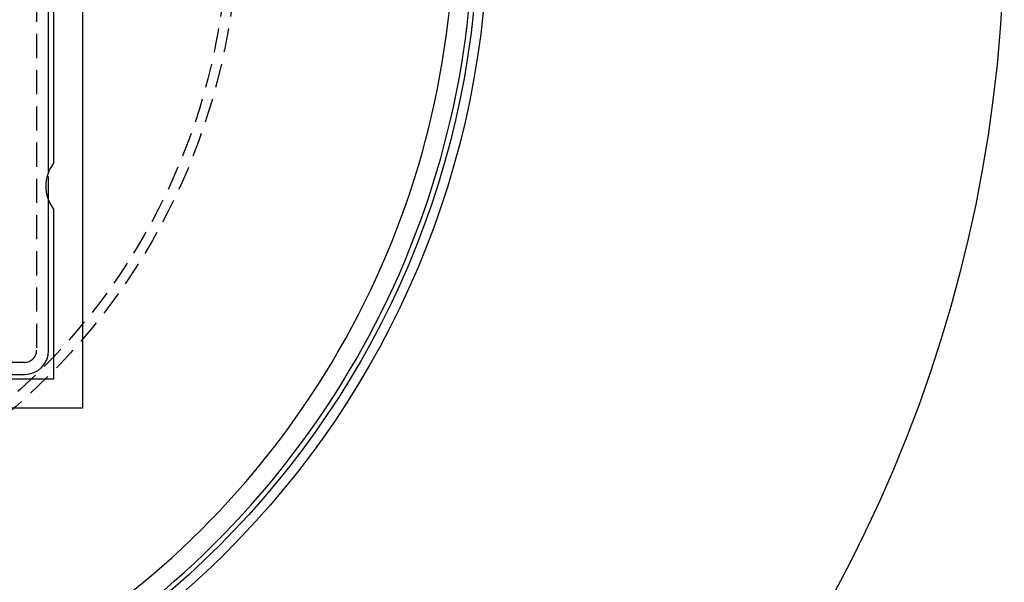
# Model space of a CAD drawing. Extents: x -146 to 146, y -380 to 382.
# Drawn here: x 44 to 146, y -302 to -244 of the extents above; entities that cross this region are included whole.
import ezdxf

# ---------------------------------------------------------------- set-up
doc = ezdxf.new("R2010")
doc.units = 0
doc.header["$LTSCALE"] = 10
doc.linetypes.add('VERDECKT', pattern=[0.375, 0.25, -0.125])
doc.layers.get('0').update_dxf_attribs({"linetype": 'CONTINUOUS'})
doc.layers.add('ROHR', color=254, linetype='CONTINUOUS')

# ---------------------------------------------------------------- blocks, each defined once
blk = doc.blocks.new('A$C00C5B844')
at = {"color": 3, "linetype": 'CONTINUOUS'}
for p, q in [((50.5, 50.5), (50.5, -50.5)), ((47, -25.99493), (47, 25.99493)), ((47.5, 25.125), (47.5, -25.125)), ((47, -44.5), (47, -29.00507)), ((47.5, -29.875), (47.5, -47.5)), ((29.00507, -47), (44.5, -47)), ((47.5, -47.5), (29.875, -47.5)), ((50.5, -50.5), (-50.5, -50.5))]:
    blk.add_line(p, q, dxfattribs=at)
at = {"color": 1, "linetype": 'VERDECKT'}
for p, q in [((45.75, 44.5), (45.75, -44.5)), ((47, -29.00507), (47, -25.99493)), ((47, -29.00507), (47, -25.99493)), ((44.5, -45.75), (-44.5, -45.75))]:
    blk.add_line(p, q, dxfattribs=at)
at = {"color": 3, "linetype": 'CONTINUOUS'}
for radius in [146, 92.5, 91.494339]:
    blk.add_circle((0, 0), radius, dxfattribs=at)
at = {"color": 1, "linetype": 'VERDECKT'}
for radius in [66.568452, 65.562791]:
    blk.add_circle((0, 0), radius, dxfattribs=at)
at = {"color": 3, "linetype": 'CONTINUOUS'}
for centre, radius, start, end in [((0, 0), 91, 273.14970592, 26.85029408), ((0, 0), 89, 273.22055964, 26.77944036), ((50.625391, -27.5), 3.925391, 142.76861599, 217.23138401), ((44.5, -44.5), 2.5, 270, 0)]:
    blk.add_arc(centre, radius, start, end, dxfattribs=at)
at = {"color": 1, "linetype": 'VERDECKT'}
blk.add_arc((44.5, -44.5), 1.25, 270, 0, dxfattribs=at)

msp = doc.modelspace()

# ---------------------------------------------------------------- block references
at = {"layer": 'ROHR'}
msp.add_blockref('A$C00C5B844', (0, -233.91, 345), dxfattribs=at)

doc.saveas('drawing.dxf')
